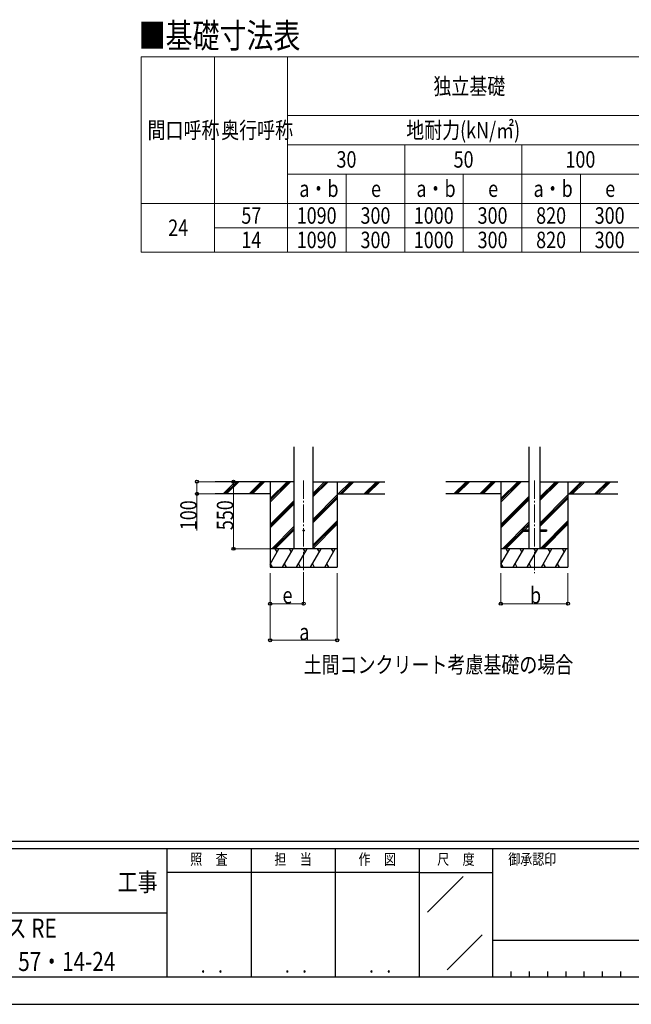
# Model space of a CAD drawing. Units: millimetres. Extents: x 0 to 25230, y 0 to 17820.
# Drawn here: x 15294 to 20308, y 0 to 8071 of the extents above; entities that cross this region are included whole.
import ezdxf
from ezdxf.enums import TextEntityAlignment as Align

# ---------------------------------------------------------------- set-up
doc = ezdxf.new("R2010")
doc.units = ezdxf.units.MM
doc.linetypes.add('YCENTER_1', pattern=[13, 10, -1, 1, -1])
for name, color, linetype, lineweight in [('TABLE1', 255, 'Continuous', 13), ('USER1', 3, 'Continuous', 13), ('YKK_12', 2, 'Continuous', 13), ('YKK_13', 4, 'Continuous', 30), ('YKK_A1', 4, 'Continuous', 30), ('YKK_D', 6, 'Continuous', 13), ('YKK_ZWAK', 7, 'Continuous', 30)]:
    doc.layers.add(name, color=color, linetype=linetype, lineweight=lineweight)
doc.styles.add('text-b', font='extslim2.shx', dxfattribs={"width": 0.8, "bigfont": 'extfont2.shx'})

msp = doc.modelspace()

# ---------------------------------------------------------------- linework, layer by layer
at = {"layer": 'TABLE1', "lineweight": 15}
for p, q in [((16290.28052993366, 7765.983293737993), (23250.28052993366, 7765.983293737993)), ((16290.28052993366, 7765.983293737993), (16290.28052993366, 6165.983293737992)), ((17490.28052993366, 7765.983293737993), (17490.28052993366, 7285.983293737992)), ((18450.28052993366, 6805.983293737992), (18450.28052993366, 6165.983293737992)), ((19410.28052993366, 6805.983293737992), (19410.28052993366, 6165.983293737992)), ((17490.28052993366, 6565.983293737993), (23250.28052993366, 6565.983293737993)), ((17490.28052993366, 6565.983293737993), (17490.28052993366, 6165.983293737992))]:
    msp.add_line(p, q, dxfattribs=at)
at = {"layer": 'TABLE1'}
for p, q in [((16890.28052993366, 7765.983293737993), (16890.28052993366, 6165.983293737992)), ((17490.28052993366, 7285.983293737992), (23250.28052993366, 7285.983293737992)), ((17490.28052993366, 7285.983293737992), (17490.28052993366, 6565.983293737993)), ((17490.28052993366, 7045.983293737993), (23250.28052993366, 7045.983293737993)), ((18450.28052993366, 7045.983293737993), (18450.28052993366, 6805.983293737992)), ((19410.28052993366, 7045.983293737993), (19410.28052993366, 6805.983293737992)), ((17490.28052993366, 6805.983293737992), (23250.28052993366, 6805.983293737992)), ((17970.28052993366, 6805.983293737992), (17970.28052993366, 6165.983293737992)), ((18930.28052993366, 6805.983293737992), (18930.28052993366, 6165.983293737992)), ((19890.28052993366, 6805.983293737992), (19890.28052993366, 6165.983293737992)), ((16290.28052993366, 6565.983293737993), (17490.28052993366, 6565.983293737993)), ((16890.28052993366, 6365.983293737992), (23250.28052993366, 6365.983293737992)), ((16290.28052993366, 6165.983293737992), (16890.28052993366, 6165.983293737992)), ((16890.28052993366, 6165.983293737992), (23250.28052993366, 6165.983293737992))]:
    msp.add_line(p, q, dxfattribs=at)
at = {"layer": 'YKK_12', "linetype": 'YCENTER_1', "ltscale": 15}
for p, q in [((17621.81629070059, 4293.463540197184), (17621.81629070059, 3534.255243359834)), ((19513.38668643741, 4293.463539997797), (19513.38668643741, 3534.255243160448))]:
    msp.add_line(p, q, dxfattribs=at)
at = {"layer": 'YKK_13', "ltscale": 20}
for p, q in [((19413.38668643741, 3888.754770137988), (19413.38668643741, 3879.754770137989)), ((19413.38668643741, 3888.754770137988), (19468.1866864374, 3888.754770137988)), ((19413.38668643741, 3879.754770137989), (19468.1866864374, 3879.754770137989)), ((19558.58668643741, 3888.754770137988), (19613.38668643741, 3888.754770137988)), ((19558.58668643741, 3879.754770137989), (19613.38668643741, 3879.754770137989)), ((19613.38668643741, 3888.754770137988), (19613.38668643741, 3879.754770137989))]:
    msp.add_line(p, q, dxfattribs=at)
msp.add_circle((17621.81629070059, 3884.254771703189), 5, dxfattribs=at)
at = {"layer": 'YKK_A1', "ltscale": 20}
for p, q in [((17544.06629388209, 3734.254771697874), (17544.06627612437, 4569.605797647524)), ((17699.56629388208, 3734.254771697874), (17699.56627620803, 4569.605797647524)), ((19468.18668643741, 4569.605797448137), (19468.18668643741, 3734.254770137988)), ((19558.58668643741, 4569.605797448137), (19558.58668643741, 3734.254770137988))]:
    msp.add_line(p, q, dxfattribs=at)
at = {"layer": 'YKK_A1'}
for p, q in [((17544.0662821903, 4284.254778533701), (16895.8655688298, 4284.254770337375)), ((17346.81629070059, 4284.254770337375), (17346.81629070059, 3584.255243359836)), ((17699.56629921088, 4284.254778533701), (18287.43596456662, 4284.254771100244)), ((17896.81629070059, 4284.254770337375), (17896.81629070059, 3584.255243359836)), ((19468.18668643741, 4284.254778745901), (18787.43596456662, 4284.254770137987)), ((19238.38668643741, 4284.254770137987), (19238.38668643741, 3584.255243160452)), ((19558.58668643741, 4284.254778745901), (20196.5928040428, 4284.254770678482)), ((19788.38668643741, 4284.254770137987), (19788.38668643741, 3584.255243160449)), ((17346.81629070059, 4184.254776039525), (16895.8655688298, 4184.254770337374)), ((17896.81629070059, 4184.254776039525), (18287.43596456662, 4184.254771100244)), ((19238.38668643741, 4184.254775840141), (18787.43596456662, 4184.254770137988)), ((19788.38668643741, 4184.254775840141), (20196.59280404279, 4184.254770678482))]:
    msp.add_line(p, q, dxfattribs=at)
at = {"layer": 'YKK_A1', "linetype": 'Continuous'}
for p, q in [((16962.5519478951, 4185.658296936057), (17061.14949191755, 4284.254775702083)), ((16975.29060394118, 4184.254771341682), (17075.291674796, 4284.254775702083)), ((16989.43307240185, 4184.25477152051), (17089.43394293866, 4284.254775702083)), ((17174.68411929784, 4185.658294253702), (17273.28166332029, 4284.254773019729)), ((17187.42278070869, 4184.25477402404), (17287.42384619874, 4284.254773019729)), ((17201.56524916935, 4184.254774202865), (17301.56611434141, 4284.254773019729)), ((17346.81629070059, 4117.374221072133), (17513.69828574416, 4284.254770337375)), ((17346.81629070059, 4131.516672379695), (17499.55601760149, 4284.254770337375)), ((17346.81629070059, 4145.658723734821), (17485.41383472304, 4284.254770337375)), ((17699.56628483717, 4161.756004789945), (17822.06611301955, 4284.254771697873)), ((17699.56628453795, 4175.898579251425), (17807.92363259709, 4284.254771697873)), ((17699.56628423873, 4190.040638897374), (17793.7814349479, 4284.254771697873)), ((17905.91275988988, 4184.254775924504), (18005.91383904573, 4284.254774660017)), ((17920.05495651548, 4184.254775745677), (18020.05602174535, 4284.254774481189)), ((17934.19742461847, 4184.254775566852), (18034.19828970919, 4284.254774302367)), ((18118.04538538973, 4184.254773242144), (18218.04646454559, 4284.254771977657)), ((18132.1875524741, 4184.25477306332), (18232.18861770397, 4284.254771798835)), ((18146.32959602122, 4184.254772884498), (18246.33046111193, 4284.254771620012)), ((18854.12234363192, 4185.65829673667), (18952.71988765438, 4284.254775502697)), ((18866.86099967801, 4184.254771142295), (18966.86207053283, 4284.254775502697)), ((18881.00346813868, 4184.254771321124), (18981.0043386755, 4284.254775502697)), ((19066.25451503467, 4185.658294054316), (19164.85205905713, 4284.254772820342)), ((19078.99317644552, 4184.254773824654), (19178.99424193557, 4284.254772820342)), ((19093.13564490618, 4184.254774003479), (19193.13651007824, 4284.254772820342)), ((19238.38668643741, 4117.374220872744), (19405.26868148099, 4284.254770137987)), ((19238.38668643741, 4131.516672180309), (19391.12641333831, 4284.254770137987)), ((19238.38668643741, 4145.658723535432), (19376.98423045987, 4284.254770137987)), ((19558.58668643741, 4129.206292450103), (19713.63650875637, 4284.254771498487)), ((19558.58668643741, 4143.348932354831), (19699.49402833392, 4284.254771498487)), ((19558.58668643741, 4157.490996832803), (19685.35183068473, 4284.254771498487)), ((19797.4831556267, 4184.254775725119), (19897.48423478256, 4284.25477446063)), ((19811.6253522523, 4184.254775546294), (19911.62641748218, 4284.254774281806)), ((19825.7678203553, 4184.254775367466), (19925.76868544601, 4284.254774102981)), ((20009.61578112656, 4184.254773042757), (20109.61686028242, 4284.254771778269)), ((20023.75794821092, 4184.254772863937), (20123.75901344079, 4284.254771599448)), ((20037.89999175805, 4184.254772685111), (20137.90085684876, 4284.254771420627)), ((17346.81629070059, 3933.528387451912), (17544.06628545292, 4130.77625109817)), ((17346.81629070059, 3919.386336096786), (17544.06628575354, 4116.634227512084)), ((17699.5662887269, 3977.91053414673), (17896.81629070059, 4175.158405014259)), ((17699.56628902611, 3963.768459730473), (17896.81629070059, 4161.01635776721)), ((17699.56628932535, 3949.625672995171), (17896.81629070059, 4146.873965499562)), ((19238.38668643741, 3933.528387252523), (19468.18668643741, 4163.325904473367)), ((19238.38668643741, 3919.386335897398), (19468.18668643741, 4149.183885119466)), ((19238.38668643741, 3905.243884589838), (19468.18668643741, 4135.041893722821)), ((19558.58668643741, 3945.360887594034), (19788.38668643741, 4175.158404814874)), ((19558.58668643741, 3931.218808345755), (19788.38668643741, 4161.016357567823)), ((19558.58668643741, 3917.075956167192), (19788.38668643741, 4146.873965300177)), ((17346.81629070059, 3905.243884789223), (17544.06628605418, 4102.49217127201)), ((17699.56629321508, 3765.780202351947), (17896.81629070059, 3963.028068731348)), ((19559.61091633015, 3734.254770137988), (19788.38668643741, 3963.028068531967)), ((17359.67438849964, 3734.254770337375), (17544.06628996235, 3918.645198326951)), ((17373.81673589677, 3734.254770337375), (17544.06629026298, 3904.503061680975)), ((17387.96011823453, 3734.254770337375), (17544.06629056363, 3890.360402317245)), ((17699.56629351429, 3751.638127935694), (17896.81629070059, 3948.886021484299)), ((17699.56629381352, 3737.495341200396), (17896.81629070059, 3934.743629216649)), ((19251.24478423646, 3734.254770137988), (19468.18668643741, 3951.194938759189)), ((19265.38713163359, 3734.254770137988), (19413.38668643741, 3882.253226984249)), ((19279.53051397136, 3734.254770137992), (19425.0310176099, 3879.754770137989)), ((19419.88827782421, 3888.754770137992), (19468.18668643741, 3937.052820441983)), ((19434.03104876279, 3888.754770137992), (19468.18668643741, 3922.91028958555)), ((19573.75314626027, 3734.254770137988), (19788.38668643741, 3948.886021284921)), ((19587.89609061247, 3734.254770137988), (19788.38668643741, 3934.743629017259)), ((17346.81629070059, 3608.805146230221), (17419.24537834437, 3734.255258618625)), ((17448.11260361473, 3584.255731641086), (17534.71538681786, 3734.255258618625)), ((17563.58281845848, 3584.255731641086), (17650.1856016616, 3734.255258618625)), ((17679.05254502098, 3584.255243359836), (17765.6553282241, 3734.254770337375)), ((17794.52275986473, 3584.255243359836), (17881.12554306785, 3734.254770337375)), ((19238.38668643741, 3608.805146030838), (19310.81577408119, 3734.255258419242)), ((19339.68299935155, 3584.255731441699), (19426.28578255468, 3734.255258419242)), ((19455.1532141953, 3584.255731441699), (19541.75599739843, 3734.255258419242)), ((19570.6229407578, 3584.255243160449), (19657.22572396093, 3734.254770137992)), ((19686.09315560156, 3584.255243160449), (19772.69593880468, 3734.254770137988)), ((17346.81629070059, 3584.255243359836), (17896.81629070059, 3584.255243359836)), ((17347.64190048973, 3610.235452710422), (17362.64092392723, 3584.256219922336)), ((17463.11162705223, 3610.234964429172), (17478.11065048973, 3584.255731641086)), ((17578.58159775536, 3610.234384595187), (17593.58037705223, 3584.255731641086)), ((17694.05230088036, 3610.235773144992), (17709.05205673973, 3584.255243359836)), ((17809.52178330223, 3610.234476147922), (17824.52080673973, 3584.255243359836)), ((19238.38668643741, 3584.255243160449), (19788.38668643741, 3584.255243160449)), ((19239.21229622656, 3610.235452511042), (19254.21131966406, 3584.256219722953)), ((19354.68202278905, 3610.234964229789), (19369.68104622655, 3584.255731441699)), ((19470.15199349218, 3610.234384395801), (19485.15077278905, 3584.255731441699)), ((19585.62269661718, 3610.235772945606), (19600.62245247655, 3584.255243160449)), ((19701.09217903905, 3610.234475948535), (19716.09120247656, 3584.255243160449))]:
    msp.add_line(p, q, dxfattribs=at)
at = {"layer": 'YKK_A1', "linetype": 'Continuous', "ltscale": 0.5}
for p, q in [((17896.81629070059, 3734.254770337375), (17346.81629070059, 3734.254770337375)), ((17404.24391350062, 3708.272134839328), (17389.24220451624, 3734.254770337375)), ((17519.71489853661, 3708.274133740695), (17504.71441025536, 3734.255746899875)), ((17635.18413681786, 3708.272134839328), (17620.18242783348, 3734.254770337375)), ((17750.65459580223, 3708.27291303757), (17735.65337509911, 3734.255258618625)), ((17866.12514952475, 3708.273481368124), (17851.12456650536, 3734.255258618625)), ((19788.38668643741, 3734.254770137988), (19238.38668643741, 3734.254770137988)), ((19295.81430923744, 3708.272134639941), (19280.81260025307, 3734.254770137992)), ((19411.28529427343, 3708.274133541308), (19396.28480599218, 3734.255746700492)), ((19526.75453255468, 3708.272134639941), (19511.75282357031, 3734.254770137992)), ((19642.22499153905, 3708.272912838184), (19627.22377083593, 3734.255258419242)), ((19757.69554526158, 3708.273481168739), (19742.69496224218, 3734.255258419242))]:
    msp.add_line(p, q, dxfattribs=at)
at = {"layer": 'YKK_D'}
for p, q in [((16961.47931143229, 4284.25477192271), (16745.81629070063, 4284.25477192271)), ((16746.81629070063, 4284.25477192271), (16746.81629070063, 4184.254771944137)), ((17120.75835819, 4284.254773986171), (17045.81629070062, 4284.254773986171)), ((17046.81629070062, 4284.254773986171), (17046.81629070062, 3734.254770337377)), ((16961.47931143229, 4184.254771944137), (16745.81629070063, 4184.254771944137)), ((16746.81629070063, 4184.254771944137), (16746.81629070063, 3884.454771944137)), ((17345.81629070059, 3734.254770337377), (17045.81629070062, 3734.254770337377)), ((17346.81629070059, 3534.255244725646), (17346.81629070059, 2983.255243359836)), ((17346.81629070059, 3534.255243359832), (17346.81629070059, 3283.255243359836)), ((17621.81629070059, 3534.255243359832), (17621.81629070059, 3283.255243359836)), ((17896.81629070059, 3534.255244725646), (17896.81629070059, 2983.255243359836)), ((19238.38668643741, 3534.255244526259), (19238.38668643741, 3283.255243160449)), ((19788.38668643741, 3534.255244526259), (19788.38668643741, 3283.255243160449)), ((17621.81629070059, 3284.255243359836), (17346.81629070059, 3284.255243359836)), ((19238.38668643741, 3284.255243160449), (19788.38668643741, 3284.255243160449)), ((17346.81629070059, 2984.255243359836), (17896.81629070059, 2984.255243359836))]:
    msp.add_line(p, q, dxfattribs=at)
at = {"layer": 'YKK_D', "linetype": 'ByBlock', "lineweight": -2}
for centre in [(16746.81629070063, 4284.25477192271), (17046.81629070062, 4284.254773986171), (16746.81629070063, 4184.254771944137), (17046.81629070062, 3734.254770337377), (17346.81629070059, 3284.255243359836), (17621.81629070059, 3284.255243359836), (19238.38668643741, 3284.255243160449), (19788.38668643741, 3284.255243160449), (17346.81629070059, 2984.255243359836), (17896.81629070059, 2984.255243359836)]:
    msp.add_circle(centre, 12.75, dxfattribs=at)
at = {"layer": 'YKK_ZWAK'}
for p, q in [((24300.05942267506, 1335), (900.0594226750563, 1335)), ((16500.05942267506, 1275), (12600.05942267505, 1275)), ((18570.05942267505, 1275), (16500.05942267506, 1275)), ((16500.05942267506, 1275), (16500.05942267506, 225)), ((17190.05942267506, 1275), (17190.05942267506, 225)), ((17880.05942267506, 1275), (17880.05942267506, 225)), ((18570.05942267505, 1275), (18570.05942267505, 225)), ((19170.05942267506, 1275), (18570.05942267505, 1275)), ((22267.55942267506, 1275), (19170.05942267506, 1275)), ((19170.05942267506, 1275), (19170.05942267506, 225)), ((18570.05942267505, 1080), (16500.05942267505, 1080)), ((18570.05942267505, 1080), (19170.05942267506, 1080)), ((18636.31370512351, 755.1263881629767), (18930.11185114625, 1048.924534185703)), ((12600.05942267505, 750), (16500.05942267506, 750)), ((18797.01525802237, 282.0346404719225), (19085.67583865319, 570.6952211027418)), ((19170.05942267506, 525), (22267.55942267506, 525)), ((19320.05942267506, 270), (19320.05942267506, 225)), ((19470.05942267506, 270), (19470.05942267506, 225)), ((19620.05942267506, 270), (19620.05942267506, 225)), ((19770.05942267506, 270), (19770.05942267506, 225)), ((19920.05942267505, 270), (19920.05942267505, 225)), ((20070.05942267506, 270), (20070.05942267506, 225)), ((20220.05942267506, 270), (20220.05942267506, 225)), ((12600.05942267505, 225), (16500.05942267506, 225)), ((16500.05942267506, 225), (18570.05942267505, 225)), ((18570.05942267505, 225), (19170.05942267506, 225)), ((19170.05942267506, 225), (22267.55942267506, 225)), ((0, 0), (25230, 0))]:
    msp.add_line(p, q, dxfattribs=at)

# ---------------------------------------------------------------- texts
at = {"layer": 'TABLE1', "style": 'text-b', "width": 0.8}
for s, p in [('独立基礎', (18685.48052993366, 7458.483293737993)), ('間口呼称', (16341.88052993366, 7098.483293737992)), ('奥行呼称', (16945.48052993366, 7098.483293737992)), ('地耐力(kN/㎡)', (18462.28052993366, 7098.483293737992)), ('30', (17891.08052993366, 6858.483293737993)), ('50', (18851.08052993366, 6858.483293737993)), ('100', (19767.88052993366, 6858.483293737993)), ('a・b', (17586.28052993366, 6618.483293737992)), ('e', (18174.28052993366, 6618.483293737992)), ('a・b', (18546.28052993366, 6618.483293737992)), ('e', (19134.28052993366, 6618.483293737992)), ('a・b', (19506.28052993366, 6618.483293737992)), ('e', (20094.28052993366, 6618.483293737992)), ('57', (17111.08052993366, 6398.483293737992)), ('1090', (17564.68052993366, 6398.483293737992)), ('300', (18087.88052993366, 6398.483293737992)), ('1000', (18524.68052993366, 6398.483293737992)), ('300', (19047.88052993366, 6398.483293737992)), ('820', (19527.88052993366, 6398.483293737992)), ('300', (20007.88052993366, 6398.483293737992)), ('24', (16511.08052993366, 6298.483293737993)), ('14', (17111.08052993366, 6198.483293737993)), ('1090', (17564.68052993366, 6198.483293737993)), ('300', (18087.88052993366, 6198.483293737993)), ('1000', (18524.68052993366, 6198.483293737993)), ('300', (19047.88052993366, 6198.483293737993)), ('820', (19527.88052993366, 6198.483293737993)), ('300', (20007.88052993366, 6198.483293737993))]:
    msp.add_text(s, height=135, dxfattribs=at).set_placement(p)
at = {"layer": 'USER1', "style": 'text-b', "width": 0.8}
for s, height, p in [('■基礎寸法表', 202.56, (16268.67412993366, 7839.25924398914)), ('土間コンクリート考慮基礎の場合', 135, (17621.81629070059, 2716.077302633172)), ('カーポート アリュース RE', 156, (13609.89942267506, 546)), ('600タイプ ハーフセット 姿図 57・14-24', 156, (13010.85942267506, 273.0000000000001))]:
    msp.add_text(s, height=height, dxfattribs=at).set_placement(p)
at = {"layer": 'YKK_D', "style": 'text-b', "width": 0.8}
for s, p in [('100', (16744.81629070062, 3886.454771944132)), ('550', (17044.81629070061, 3886.854772161768))]:
    msp.add_text(s, height=135, rotation=90, dxfattribs=at).set_placement(p)
for s, p in [('b', (19477.38668643741, 3285.055243160449)), ('e', (17448.31629070059, 3285.921910026502)), ('a', (17585.81629070059, 2985.055243359836))]:
    msp.add_text(s, height=135, dxfattribs=at).set_placement(p)
at = {"layer": 'YKK_ZWAK', "style": 'text-b', "width": 0.8}
for s, height, p in [('照     査', 90, (16845.05942267506, 1177.5)), ('担     当', 90, (17535.05942267506, 1177.5)), ('作     図', 90, (18225.05942267506, 1177.5)), ('尺     度', 90, (18870.05942267506, 1177.5)), ('御承認印', 90, (19495.61443997003, 1177.5)), ('工事', 150, (16260, 982.605))]:
    msp.add_text(s, height=height, dxfattribs=at).set_placement(p, align=Align.MIDDLE)
for p in [(16770, 256.9447374343872), (17460, 256.9447374343872), (18150, 256.9447374343872)]:
    msp.add_text('． ．', height=106.0500025749206, dxfattribs=at).set_placement(p)

doc.saveas('drawing.dxf')
